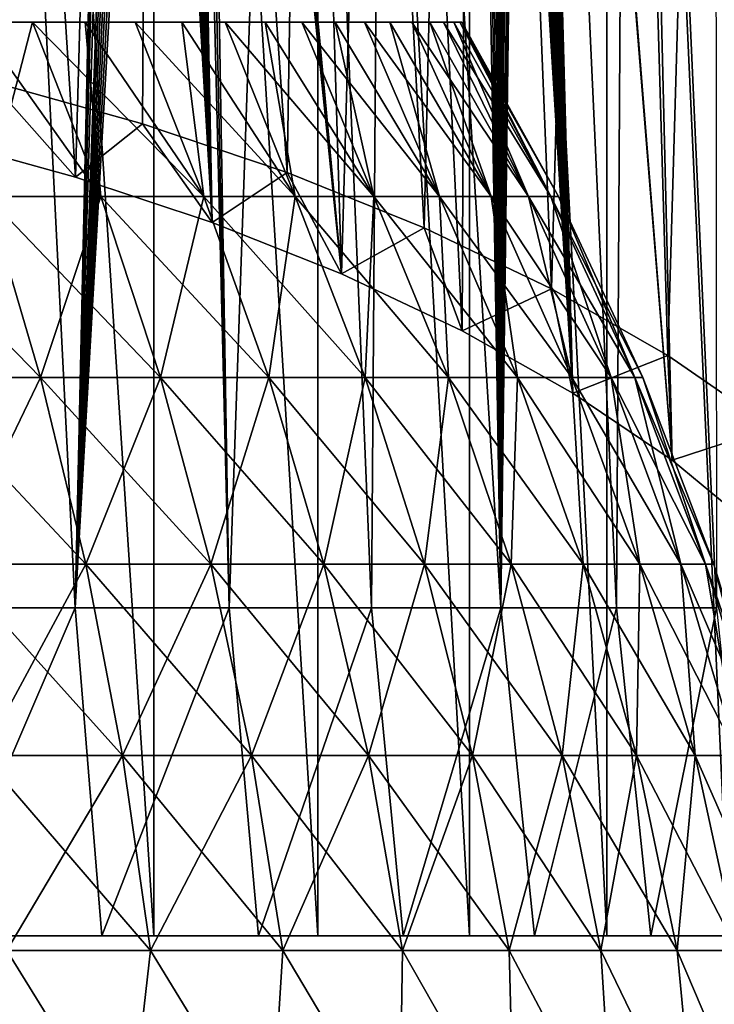
# Model space of a CAD drawing. Units: millimetres. Extents: x -26 to 26, y -6 to 154.
# Drawn here: x 11 to 18, y 124 to 134 of the extents above; entities that cross this region are included whole.
import ezdxf

# ---------------------------------------------------------------- set-up
doc = ezdxf.new("R2010")
doc.units = ezdxf.units.MM
doc.header["$LTSCALE"] = 65.185185
for name, color, linetype in [('12', 7, 'CONTINUOUS'), ('13', 7, 'CONTINUOUS'), ('14', 7, 'CONTINUOUS'), ('37', 7, 'CONTINUOUS'), ('38', 7, 'CONTINUOUS'), ('39', 7, 'CONTINUOUS'), ('41', 7, 'CONTINUOUS'), ('49', 7, 'CONTINUOUS')]:
    doc.layers.add(name, color=color, linetype=linetype)

msp = doc.modelspace()

# ---------------------------------------------------------------- linework, layer by layer
at = {"layer": '12', "color": 7, "linetype": 'CONTINUOUS', "true_color": 0xaaaaaa}
for points in [[(10.584, 132.138, 12.896), (11.797, 132.138, 11.797), (10.472, 134, 11.63), (10.584, 132.138, 12.896)], [(10.472, 134, 11.63), (11.797, 132.138, 11.797), (11.066, 134, 11.066), (10.472, 134, 11.63)], [(11.797, 132.138, 11.797), (12.896, 132.138, 10.584), (11.066, 134, 11.066), (11.797, 132.138, 11.797)], [(11.066, 134, 11.066), (12.896, 132.138, 10.584), (11.63, 134, 10.472), (11.066, 134, 11.066)], [(11.63, 134, 10.472), (12.896, 132.138, 10.584), (12.162, 134, 9.849), (11.63, 134, 10.472)], [(12.896, 132.138, 10.584), (13.872, 132.138, 9.269), (12.162, 134, 9.849), (12.896, 132.138, 10.584)], [(12.162, 134, 9.849), (13.872, 132.138, 9.269), (12.661, 134, 9.199), (12.162, 134, 9.849)], [(12.661, 134, 9.199), (13.872, 132.138, 9.269), (13.125, 134, 8.524), (12.661, 134, 9.199)], [(13.872, 132.138, 9.269), (14.713, 132.138, 7.864), (13.125, 134, 8.524), (13.872, 132.138, 9.269)], [(13.125, 134, 8.524), (14.713, 132.138, 7.864), (13.553, 134, 7.825), (13.125, 134, 8.524)], [(13.553, 134, 7.825), (14.713, 132.138, 7.864), (13.944, 134, 7.105), (13.553, 134, 7.825)], [(14.713, 132.138, 7.864), (15.413, 132.138, 6.384), (13.944, 134, 7.105), (14.713, 132.138, 7.864)], [(13.944, 134, 7.105), (15.413, 132.138, 6.384), (14.297, 134, 6.365), (13.944, 134, 7.105)], [(14.297, 134, 6.365), (15.413, 132.138, 6.384), (14.611, 134, 5.608), (14.297, 134, 6.365)], [(15.413, 132.138, 6.384), (15.965, 132.138, 4.843), (14.611, 134, 5.608), (15.413, 132.138, 6.384)], [(14.611, 134, 5.608), (15.965, 132.138, 4.843), (14.884, 134, 4.836), (14.611, 134, 5.608)], [(14.884, 134, 4.836), (15.965, 132.138, 4.843), (15.117, 134, 4.05), (14.884, 134, 4.836)], [(15.965, 132.138, 4.843), (16.363, 132.138, 3.255), (15.117, 134, 4.05), (15.965, 132.138, 4.843)], [(15.117, 134, 4.05), (16.363, 132.138, 3.255), (15.308, 134, 3.254), (15.117, 134, 4.05)], [(15.308, 134, 3.254), (16.363, 132.138, 3.255), (15.457, 134, 2.448), (15.308, 134, 3.254)], [(16.363, 132.138, 3.255), (16.603, 132.138, 1.635), (15.457, 134, 2.448), (16.363, 132.138, 3.255)], [(15.457, 134, 2.448), (16.603, 132.138, 1.635), (15.564, 134, 1.636), (15.457, 134, 2.448)], [(15.564, 134, 1.636), (16.603, 132.138, 1.635), (15.629, 134, 0.819), (15.564, 134, 1.636)], [(16.603, 132.138, 1.635), (16.683, 132.138), (15.629, 134, 0.819), (16.603, 132.138, 1.635)], [(15.629, 134, 0.819), (16.683, 132.138), (15.65, 134), (15.629, 134, 0.819)], [(9.768, 130.206, 14.62), (11.154, 130.206, 13.592), (9.269, 132.138, 13.872), (9.768, 130.206, 14.62)], [(9.269, 132.138, 13.872), (11.154, 130.206, 13.592), (10.584, 132.138, 12.896), (9.269, 132.138, 13.872)], [(11.154, 130.206, 13.592), (12.433, 130.206, 12.433), (10.584, 132.138, 12.896), (11.154, 130.206, 13.592)], [(10.584, 132.138, 12.896), (12.433, 130.206, 12.433), (11.797, 132.138, 11.797), (10.584, 132.138, 12.896)], [(12.433, 130.206, 12.433), (13.592, 130.206, 11.154), (11.797, 132.138, 11.797), (12.433, 130.206, 12.433)], [(11.797, 132.138, 11.797), (13.592, 130.206, 11.154), (12.896, 132.138, 10.584), (11.797, 132.138, 11.797)], [(13.592, 130.206, 11.154), (14.62, 130.206, 9.768), (12.896, 132.138, 10.584), (13.592, 130.206, 11.154)], [(12.896, 132.138, 10.584), (14.62, 130.206, 9.768), (13.872, 132.138, 9.269), (12.896, 132.138, 10.584)], [(14.62, 130.206, 9.768), (15.507, 130.206, 8.288), (13.872, 132.138, 9.269), (14.62, 130.206, 9.768)], [(13.872, 132.138, 9.269), (15.507, 130.206, 8.288), (14.713, 132.138, 7.864), (13.872, 132.138, 9.269)], [(15.507, 130.206, 8.288), (16.244, 130.206, 6.729), (14.713, 132.138, 7.864), (15.507, 130.206, 8.288)], [(14.713, 132.138, 7.864), (16.244, 130.206, 6.729), (15.413, 132.138, 6.384), (14.713, 132.138, 7.864)], [(16.244, 130.206, 6.729), (16.826, 130.206, 5.104), (15.413, 132.138, 6.384), (16.244, 130.206, 6.729)], [(15.413, 132.138, 6.384), (16.826, 130.206, 5.104), (15.965, 132.138, 4.843), (15.413, 132.138, 6.384)], [(16.826, 130.206, 5.104), (17.245, 130.206, 3.43), (15.965, 132.138, 4.843), (16.826, 130.206, 5.104)], [(15.965, 132.138, 4.843), (17.245, 130.206, 3.43), (16.363, 132.138, 3.255), (15.965, 132.138, 4.843)], [(17.245, 130.206, 3.43), (17.498, 130.206, 1.723), (16.363, 132.138, 3.255), (17.245, 130.206, 3.43)], [(16.363, 132.138, 3.255), (17.498, 130.206, 1.723), (16.603, 132.138, 1.635), (16.363, 132.138, 3.255)], [(17.498, 130.206, 1.723), (17.583, 130.206), (16.603, 132.138, 1.635), (17.498, 130.206, 1.723)], [(16.603, 132.138, 1.635), (17.583, 130.206), (16.683, 132.138), (16.603, 132.138, 1.635)], [(10.191, 128.215, 15.251), (11.637, 128.215, 14.179), (9.768, 130.206, 14.62), (10.191, 128.215, 15.251)], [(9.768, 130.206, 14.62), (11.637, 128.215, 14.179), (11.154, 130.206, 13.592), (9.768, 130.206, 14.62)], [(11.637, 128.215, 14.179), (12.97, 128.215, 12.97), (11.154, 130.206, 13.592), (11.637, 128.215, 14.179)], [(11.154, 130.206, 13.592), (12.97, 128.215, 12.97), (12.433, 130.206, 12.433), (11.154, 130.206, 13.592)], [(12.97, 128.215, 12.97), (14.179, 128.215, 11.637), (12.433, 130.206, 12.433), (12.97, 128.215, 12.97)], [(12.433, 130.206, 12.433), (14.179, 128.215, 11.637), (13.592, 130.206, 11.154), (12.433, 130.206, 12.433)], [(14.179, 128.215, 11.637), (15.251, 128.215, 10.191), (13.592, 130.206, 11.154), (14.179, 128.215, 11.637)], [(13.592, 130.206, 11.154), (15.251, 128.215, 10.191), (14.62, 130.206, 9.768), (13.592, 130.206, 11.154)], [(15.251, 128.215, 10.191), (16.177, 128.215, 8.647), (14.62, 130.206, 9.768), (15.251, 128.215, 10.191)], [(14.62, 130.206, 9.768), (16.177, 128.215, 8.647), (15.507, 130.206, 8.288), (14.62, 130.206, 9.768)], [(16.177, 128.215, 8.647), (16.946, 128.215, 7.019), (15.507, 130.206, 8.288), (16.177, 128.215, 8.647)], [(15.507, 130.206, 8.288), (16.946, 128.215, 7.019), (16.244, 130.206, 6.729), (15.507, 130.206, 8.288)], [(16.946, 128.215, 7.019), (17.553, 128.215, 5.325), (16.244, 130.206, 6.729), (16.946, 128.215, 7.019)], [(16.244, 130.206, 6.729), (17.553, 128.215, 5.325), (16.826, 130.206, 5.104), (16.244, 130.206, 6.729)], [(17.553, 128.215, 5.325), (17.99, 128.215, 3.578), (16.826, 130.206, 5.104), (17.553, 128.215, 5.325)], [(16.826, 130.206, 5.104), (17.99, 128.215, 3.578), (17.245, 130.206, 3.43), (16.826, 130.206, 5.104)], [(17.99, 128.215, 3.578), (18.254, 128.215, 1.798), (17.245, 130.206, 3.43), (17.99, 128.215, 3.578)], [(17.245, 130.206, 3.43), (18.254, 128.215, 1.798), (17.498, 130.206, 1.723), (17.245, 130.206, 3.43)], [(18.254, 128.215, 1.798), (18.343, 128.215), (17.498, 130.206, 1.723), (18.254, 128.215, 1.798)], [(17.498, 130.206, 1.723), (18.343, 128.215), (17.583, 130.206), (17.498, 130.206, 1.723)], [(10.533, 126.175, 15.764), (12.028, 126.175, 14.656), (10.191, 128.215, 15.251), (10.533, 126.175, 15.764)], [(10.191, 128.215, 15.251), (12.028, 126.175, 14.656), (11.637, 128.215, 14.179), (10.191, 128.215, 15.251)], [(12.028, 126.175, 14.656), (13.406, 126.175, 13.406), (11.637, 128.215, 14.179), (12.028, 126.175, 14.656)], [(11.637, 128.215, 14.179), (13.406, 126.175, 13.406), (12.97, 128.215, 12.97), (11.637, 128.215, 14.179)], [(13.406, 126.175, 13.406), (14.656, 126.175, 12.028), (12.97, 128.215, 12.97), (13.406, 126.175, 13.406)], [(12.97, 128.215, 12.97), (14.656, 126.175, 12.028), (14.179, 128.215, 11.637), (12.97, 128.215, 12.97)], [(14.656, 126.175, 12.028), (15.764, 126.175, 10.533), (14.179, 128.215, 11.637), (14.656, 126.175, 12.028)], [(14.179, 128.215, 11.637), (15.764, 126.175, 10.533), (15.251, 128.215, 10.191), (14.179, 128.215, 11.637)], [(15.764, 126.175, 10.533), (16.721, 126.175, 8.937), (15.251, 128.215, 10.191), (15.764, 126.175, 10.533)], [(15.251, 128.215, 10.191), (16.721, 126.175, 8.937), (16.177, 128.215, 8.647), (15.251, 128.215, 10.191)], [(16.721, 126.175, 8.937), (17.516, 126.175, 7.255), (16.177, 128.215, 8.647), (16.721, 126.175, 8.937)], [(16.177, 128.215, 8.647), (17.516, 126.175, 7.255), (16.946, 128.215, 7.019), (16.177, 128.215, 8.647)], [(17.516, 126.175, 7.255), (18.143, 126.175, 5.504), (16.946, 128.215, 7.019), (17.516, 126.175, 7.255)], [(16.946, 128.215, 7.019), (18.143, 126.175, 5.504), (17.553, 128.215, 5.325), (16.946, 128.215, 7.019)], [(18.143, 126.175, 5.504), (18.595, 126.175, 3.699), (17.553, 128.215, 5.325), (18.143, 126.175, 5.504)], [(17.553, 128.215, 5.325), (18.595, 126.175, 3.699), (17.99, 128.215, 3.578), (17.553, 128.215, 5.325)], [(18.595, 126.175, 3.699), (18.868, 126.175, 1.858), (17.99, 128.215, 3.578), (18.595, 126.175, 3.699)], [(17.99, 128.215, 3.578), (18.868, 126.175, 1.858), (18.254, 128.215, 1.798), (17.99, 128.215, 3.578)], [(18.868, 126.175, 1.858), (18.959, 126.175), (18.254, 128.215, 1.798), (18.868, 126.175, 1.858)], [(18.254, 128.215, 1.798), (18.959, 126.175), (18.343, 128.215), (18.254, 128.215, 1.798)], [(10.795, 124.096, 16.155), (12.326, 124.096, 15.019), (10.533, 126.175, 15.764), (10.795, 124.096, 16.155)], [(10.533, 126.175, 15.764), (12.326, 124.096, 15.019), (12.028, 126.175, 14.656), (10.533, 126.175, 15.764)], [(12.326, 124.096, 15.019), (13.739, 124.096, 13.739), (12.028, 126.175, 14.656), (12.326, 124.096, 15.019)], [(12.028, 126.175, 14.656), (13.739, 124.096, 13.739), (13.406, 126.175, 13.406), (12.028, 126.175, 14.656)], [(13.739, 124.096, 13.739), (15.019, 124.096, 12.326), (13.406, 126.175, 13.406), (13.739, 124.096, 13.739)], [(13.406, 126.175, 13.406), (15.019, 124.096, 12.326), (14.656, 126.175, 12.028), (13.406, 126.175, 13.406)], [(15.019, 124.096, 12.326), (16.155, 124.096, 10.795), (14.656, 126.175, 12.028), (15.019, 124.096, 12.326)], [(14.656, 126.175, 12.028), (16.155, 124.096, 10.795), (15.764, 126.175, 10.533), (14.656, 126.175, 12.028)], [(16.155, 124.096, 10.795), (17.136, 124.096, 9.159), (15.764, 126.175, 10.533), (16.155, 124.096, 10.795)], [(15.764, 126.175, 10.533), (17.136, 124.096, 9.159), (16.721, 126.175, 8.937), (15.764, 126.175, 10.533)], [(17.136, 124.096, 9.159), (17.951, 124.096, 7.435), (16.721, 126.175, 8.937), (17.136, 124.096, 9.159)], [(16.721, 126.175, 8.937), (17.951, 124.096, 7.435), (17.516, 126.175, 7.255), (16.721, 126.175, 8.937)], [(17.951, 124.096, 7.435), (18.593, 124.096, 5.64), (17.516, 126.175, 7.255), (17.951, 124.096, 7.435)], [(17.516, 126.175, 7.255), (18.593, 124.096, 5.64), (18.143, 126.175, 5.504), (17.516, 126.175, 7.255)], [(18.593, 124.096, 5.64), (19.056, 124.096, 3.791), (18.143, 126.175, 5.504), (18.593, 124.096, 5.64)], [(18.143, 126.175, 5.504), (19.056, 124.096, 3.791), (18.595, 126.175, 3.699), (18.143, 126.175, 5.504)], [(10.447, 122, 16.761), (12.089, 122, 15.618), (10.795, 124.096, 16.155), (10.447, 122, 16.761)], [(10.795, 124.096, 16.155), (12.089, 122, 15.618), (12.326, 124.096, 15.019), (10.795, 124.096, 16.155)], [(12.089, 122, 15.618), (13.607, 122, 14.315), (12.326, 124.096, 15.019), (12.089, 122, 15.618)], [(12.326, 124.096, 15.019), (13.607, 122, 14.315), (13.739, 124.096, 13.739), (12.326, 124.096, 15.019)], [(13.607, 122, 14.315), (14.986, 122, 12.865), (13.739, 124.096, 13.739), (13.607, 122, 14.315)], [(13.739, 124.096, 13.739), (14.986, 122, 12.865), (15.019, 124.096, 12.326), (13.739, 124.096, 13.739)], [(14.986, 122, 12.865), (16.21, 122, 11.283), (15.019, 124.096, 12.326), (14.986, 122, 12.865)], [(15.019, 124.096, 12.326), (16.21, 122, 11.283), (16.155, 124.096, 10.795), (15.019, 124.096, 12.326)], [(16.21, 122, 11.283), (17.268, 122, 9.585), (16.155, 124.096, 10.795), (16.21, 122, 11.283)], [(16.155, 124.096, 10.795), (17.268, 122, 9.585), (17.136, 124.096, 9.159), (16.155, 124.096, 10.795)], [(17.268, 122, 9.585), (18.15, 122, 7.789), (17.136, 124.096, 9.159), (17.268, 122, 9.585)], [(17.136, 124.096, 9.159), (18.15, 122, 7.789), (17.951, 124.096, 7.435), (17.136, 124.096, 9.159)], [(18.15, 122, 7.789), (18.844, 122, 5.912), (17.951, 124.096, 7.435), (18.15, 122, 7.789)], [(17.951, 124.096, 7.435), (18.844, 122, 5.912), (18.593, 124.096, 5.64), (17.951, 124.096, 7.435)]]:
    msp.add_3dface(points, dxfattribs=at)
at = {"layer": '13', "color": 7, "linetype": 'CONTINUOUS', "true_color": 0xaaaaaa}
for points in [[(10.472, 134, 11.63), (11.066, 134, 11.066), (10.472, 134, -11.63), (10.472, 134, 11.63)], [(10.472, 134, -11.63), (11.066, 134, 11.066), (11.066, 134, -11.066), (10.472, 134, -11.63)], [(11.066, 134, 11.066), (11.63, 134, 10.472), (11.066, 134, -11.066), (11.066, 134, 11.066)], [(11.066, 134, -11.066), (11.63, 134, 10.472), (11.63, 134, -10.472), (11.066, 134, -11.066)], [(11.63, 134, 10.472), (12.162, 134, 9.849), (11.63, 134, -10.472), (11.63, 134, 10.472)], [(11.63, 134, -10.472), (12.162, 134, 9.849), (12.162, 134, -9.849), (11.63, 134, -10.472)], [(12.162, 134, 9.849), (12.661, 134, 9.199), (12.162, 134, -9.849), (12.162, 134, 9.849)], [(12.162, 134, -9.849), (12.661, 134, 9.199), (12.661, 134, -9.199), (12.162, 134, -9.849)], [(12.661, 134, 9.199), (13.125, 134, 8.524), (12.661, 134, -9.199), (12.661, 134, 9.199)], [(12.661, 134, -9.199), (13.125, 134, 8.524), (13.125, 134, -8.524), (12.661, 134, -9.199)], [(13.125, 134, 8.524), (13.553, 134, 7.825), (13.125, 134, -8.524), (13.125, 134, 8.524)], [(13.125, 134, -8.524), (13.553, 134, 7.825), (13.553, 134, -7.825), (13.125, 134, -8.524)], [(13.553, 134, 7.825), (13.944, 134, 7.105), (13.553, 134, -7.825), (13.553, 134, 7.825)], [(13.553, 134, -7.825), (13.944, 134, 7.105), (13.944, 134, -7.105), (13.553, 134, -7.825)], [(13.944, 134, 7.105), (14.297, 134, 6.365), (13.944, 134, -7.105), (13.944, 134, 7.105)], [(13.944, 134, -7.105), (14.297, 134, 6.365), (14.297, 134, -6.365), (13.944, 134, -7.105)], [(14.297, 134, 6.365), (14.611, 134, 5.608), (14.297, 134, -6.365), (14.297, 134, 6.365)], [(14.297, 134, -6.365), (14.611, 134, 5.608), (14.611, 134, -5.608), (14.297, 134, -6.365)], [(14.611, 134, 5.608), (14.884, 134, 4.836), (14.611, 134, -5.608), (14.611, 134, 5.608)], [(14.611, 134, -5.608), (14.884, 134, 4.836), (14.884, 134, -4.836), (14.611, 134, -5.608)], [(14.884, 134, 4.836), (15.117, 134, 4.05), (14.884, 134, -4.836), (14.884, 134, 4.836)], [(14.884, 134, -4.836), (15.117, 134, 4.05), (15.117, 134, -4.05), (14.884, 134, -4.836)], [(15.117, 134, 4.05), (15.308, 134, 3.254), (15.117, 134, -4.05), (15.117, 134, 4.05)], [(15.117, 134, -4.05), (15.308, 134, 3.254), (15.308, 134, -3.254), (15.117, 134, -4.05)], [(15.308, 134, 3.254), (15.457, 134, 2.448), (15.308, 134, -3.254), (15.308, 134, 3.254)], [(15.308, 134, -3.254), (15.457, 134, 2.448), (15.457, 134, -2.448), (15.308, 134, -3.254)], [(15.457, 134, 2.448), (15.564, 134, 1.636), (15.457, 134, -2.448), (15.457, 134, 2.448)], [(15.457, 134, -2.448), (15.564, 134, 1.636), (15.564, 134, -1.636), (15.457, 134, -2.448)], [(15.564, 134, 1.636), (15.629, 134, 0.819), (15.564, 134, -1.636), (15.564, 134, 1.636)], [(15.564, 134, -1.636), (15.629, 134, 0.819), (15.629, 134, -0.819), (15.564, 134, -1.636)], [(15.629, 134, 0.819), (15.65, 134), (15.629, 134, -0.819), (15.629, 134, 0.819)]]:
    msp.add_3dface(points, dxfattribs=at)
at = {"layer": '14', "color": 7, "linetype": 'CONTINUOUS', "true_color": 0xaaaaaa}
for points in [[(10.472, 134, -11.63), (11.066, 134, -11.066), (10.584, 132.138, -12.896), (10.472, 134, -11.63)], [(11.066, 134, -11.066), (11.797, 132.138, -11.797), (10.584, 132.138, -12.896), (11.066, 134, -11.066)], [(11.066, 134, -11.066), (11.63, 134, -10.472), (11.797, 132.138, -11.797), (11.066, 134, -11.066)], [(11.63, 134, -10.472), (12.162, 134, -9.849), (12.896, 132.138, -10.584), (11.63, 134, -10.472)], [(11.63, 134, -10.472), (12.896, 132.138, -10.584), (11.797, 132.138, -11.797), (11.63, 134, -10.472)], [(12.162, 134, -9.849), (12.661, 134, -9.199), (12.896, 132.138, -10.584), (12.162, 134, -9.849)], [(12.661, 134, -9.199), (13.125, 134, -8.524), (13.872, 132.138, -9.269), (12.661, 134, -9.199)], [(12.661, 134, -9.199), (13.872, 132.138, -9.269), (12.896, 132.138, -10.584), (12.661, 134, -9.199)], [(13.125, 134, -8.524), (13.553, 134, -7.825), (13.872, 132.138, -9.269), (13.125, 134, -8.524)], [(13.553, 134, -7.825), (13.944, 134, -7.105), (14.713, 132.138, -7.864), (13.553, 134, -7.825)], [(13.553, 134, -7.825), (14.713, 132.138, -7.864), (13.872, 132.138, -9.269), (13.553, 134, -7.825)], [(13.944, 134, -7.105), (14.297, 134, -6.365), (14.713, 132.138, -7.864), (13.944, 134, -7.105)], [(14.297, 134, -6.365), (14.611, 134, -5.608), (15.413, 132.138, -6.384), (14.297, 134, -6.365)], [(14.297, 134, -6.365), (15.413, 132.138, -6.384), (14.713, 132.138, -7.864), (14.297, 134, -6.365)], [(14.611, 134, -5.608), (14.884, 134, -4.836), (15.413, 132.138, -6.384), (14.611, 134, -5.608)], [(14.884, 134, -4.836), (15.117, 134, -4.05), (15.965, 132.138, -4.843), (14.884, 134, -4.836)], [(14.884, 134, -4.836), (15.965, 132.138, -4.843), (15.413, 132.138, -6.384), (14.884, 134, -4.836)], [(15.117, 134, -4.05), (15.308, 134, -3.254), (15.965, 132.138, -4.843), (15.117, 134, -4.05)], [(15.308, 134, -3.254), (15.457, 134, -2.448), (16.363, 132.138, -3.255), (15.308, 134, -3.254)], [(15.308, 134, -3.254), (16.363, 132.138, -3.255), (15.965, 132.138, -4.843), (15.308, 134, -3.254)], [(15.457, 134, -2.448), (15.564, 134, -1.636), (16.363, 132.138, -3.255), (15.457, 134, -2.448)], [(15.564, 134, -1.636), (15.629, 134, -0.819), (16.603, 132.138, -1.635), (15.564, 134, -1.636)], [(15.564, 134, -1.636), (16.603, 132.138, -1.635), (16.363, 132.138, -3.255), (15.564, 134, -1.636)], [(15.629, 134, -0.819), (15.65, 134), (16.603, 132.138, -1.635), (15.629, 134, -0.819)], [(15.65, 134), (16.683, 132.138), (16.603, 132.138, -1.635), (15.65, 134)], [(11.154, 130.206, -13.592), (9.768, 130.206, -14.62), (10.584, 132.138, -12.896), (11.154, 130.206, -13.592)], [(11.797, 132.138, -11.797), (11.154, 130.206, -13.592), (10.584, 132.138, -12.896), (11.797, 132.138, -11.797)], [(12.433, 130.206, -12.433), (11.154, 130.206, -13.592), (11.797, 132.138, -11.797), (12.433, 130.206, -12.433)], [(12.896, 132.138, -10.584), (12.433, 130.206, -12.433), (11.797, 132.138, -11.797), (12.896, 132.138, -10.584)], [(13.592, 130.206, -11.154), (12.433, 130.206, -12.433), (12.896, 132.138, -10.584), (13.592, 130.206, -11.154)], [(13.872, 132.138, -9.269), (13.592, 130.206, -11.154), (12.896, 132.138, -10.584), (13.872, 132.138, -9.269)], [(14.62, 130.206, -9.768), (13.592, 130.206, -11.154), (13.872, 132.138, -9.269), (14.62, 130.206, -9.768)], [(14.713, 132.138, -7.864), (14.62, 130.206, -9.768), (13.872, 132.138, -9.269), (14.713, 132.138, -7.864)], [(15.507, 130.206, -8.288), (14.62, 130.206, -9.768), (14.713, 132.138, -7.864), (15.507, 130.206, -8.288)], [(15.413, 132.138, -6.384), (15.507, 130.206, -8.288), (14.713, 132.138, -7.864), (15.413, 132.138, -6.384)], [(16.244, 130.206, -6.729), (15.507, 130.206, -8.288), (15.413, 132.138, -6.384), (16.244, 130.206, -6.729)], [(15.965, 132.138, -4.843), (16.244, 130.206, -6.729), (15.413, 132.138, -6.384), (15.965, 132.138, -4.843)], [(16.826, 130.206, -5.104), (16.244, 130.206, -6.729), (15.965, 132.138, -4.843), (16.826, 130.206, -5.104)], [(16.363, 132.138, -3.255), (16.826, 130.206, -5.104), (15.965, 132.138, -4.843), (16.363, 132.138, -3.255)], [(17.245, 130.206, -3.43), (16.826, 130.206, -5.104), (16.363, 132.138, -3.255), (17.245, 130.206, -3.43)], [(16.603, 132.138, -1.635), (17.245, 130.206, -3.43), (16.363, 132.138, -3.255), (16.603, 132.138, -1.635)], [(16.683, 132.138), (17.498, 130.206, -1.723), (16.603, 132.138, -1.635), (16.683, 132.138)], [(17.498, 130.206, -1.723), (17.245, 130.206, -3.43), (16.603, 132.138, -1.635), (17.498, 130.206, -1.723)], [(16.683, 132.138), (17.583, 130.206), (17.498, 130.206, -1.723), (16.683, 132.138)], [(11.154, 130.206, -13.592), (10.191, 128.215, -15.251), (9.768, 130.206, -14.62), (11.154, 130.206, -13.592)], [(11.637, 128.215, -14.179), (10.191, 128.215, -15.251), (11.154, 130.206, -13.592), (11.637, 128.215, -14.179)], [(12.433, 130.206, -12.433), (11.637, 128.215, -14.179), (11.154, 130.206, -13.592), (12.433, 130.206, -12.433)], [(12.97, 128.215, -12.97), (11.637, 128.215, -14.179), (12.433, 130.206, -12.433), (12.97, 128.215, -12.97)], [(13.592, 130.206, -11.154), (12.97, 128.215, -12.97), (12.433, 130.206, -12.433), (13.592, 130.206, -11.154)], [(14.179, 128.215, -11.637), (12.97, 128.215, -12.97), (13.592, 130.206, -11.154), (14.179, 128.215, -11.637)], [(14.62, 130.206, -9.768), (14.179, 128.215, -11.637), (13.592, 130.206, -11.154), (14.62, 130.206, -9.768)], [(15.251, 128.215, -10.191), (14.179, 128.215, -11.637), (14.62, 130.206, -9.768), (15.251, 128.215, -10.191)], [(15.507, 130.206, -8.288), (15.251, 128.215, -10.191), (14.62, 130.206, -9.768), (15.507, 130.206, -8.288)], [(16.177, 128.215, -8.647), (15.251, 128.215, -10.191), (15.507, 130.206, -8.288), (16.177, 128.215, -8.647)], [(16.244, 130.206, -6.729), (16.177, 128.215, -8.647), (15.507, 130.206, -8.288), (16.244, 130.206, -6.729)], [(16.946, 128.215, -7.019), (16.177, 128.215, -8.647), (16.244, 130.206, -6.729), (16.946, 128.215, -7.019)], [(16.826, 130.206, -5.104), (16.946, 128.215, -7.019), (16.244, 130.206, -6.729), (16.826, 130.206, -5.104)], [(17.553, 128.215, -5.325), (16.946, 128.215, -7.019), (16.826, 130.206, -5.104), (17.553, 128.215, -5.325)], [(17.245, 130.206, -3.43), (17.553, 128.215, -5.325), (16.826, 130.206, -5.104), (17.245, 130.206, -3.43)], [(17.99, 128.215, -3.578), (17.553, 128.215, -5.325), (17.245, 130.206, -3.43), (17.99, 128.215, -3.578)], [(17.498, 130.206, -1.723), (17.99, 128.215, -3.578), (17.245, 130.206, -3.43), (17.498, 130.206, -1.723)], [(17.583, 130.206), (18.254, 128.215, -1.798), (17.498, 130.206, -1.723), (17.583, 130.206)], [(18.254, 128.215, -1.798), (17.99, 128.215, -3.578), (17.498, 130.206, -1.723), (18.254, 128.215, -1.798)], [(17.583, 130.206), (18.343, 128.215), (18.254, 128.215, -1.798), (17.583, 130.206)], [(11.637, 128.215, -14.179), (10.533, 126.175, -15.764), (10.191, 128.215, -15.251), (11.637, 128.215, -14.179)], [(12.028, 126.175, -14.656), (10.533, 126.175, -15.764), (11.637, 128.215, -14.179), (12.028, 126.175, -14.656)], [(12.97, 128.215, -12.97), (12.028, 126.175, -14.656), (11.637, 128.215, -14.179), (12.97, 128.215, -12.97)], [(13.406, 126.175, -13.406), (12.028, 126.175, -14.656), (12.97, 128.215, -12.97), (13.406, 126.175, -13.406)], [(14.179, 128.215, -11.637), (13.406, 126.175, -13.406), (12.97, 128.215, -12.97), (14.179, 128.215, -11.637)], [(14.656, 126.175, -12.028), (13.406, 126.175, -13.406), (14.179, 128.215, -11.637), (14.656, 126.175, -12.028)], [(15.251, 128.215, -10.191), (14.656, 126.175, -12.028), (14.179, 128.215, -11.637), (15.251, 128.215, -10.191)], [(15.764, 126.175, -10.533), (14.656, 126.175, -12.028), (15.251, 128.215, -10.191), (15.764, 126.175, -10.533)], [(16.177, 128.215, -8.647), (15.764, 126.175, -10.533), (15.251, 128.215, -10.191), (16.177, 128.215, -8.647)], [(16.721, 126.175, -8.937), (15.764, 126.175, -10.533), (16.177, 128.215, -8.647), (16.721, 126.175, -8.937)], [(16.946, 128.215, -7.019), (16.721, 126.175, -8.937), (16.177, 128.215, -8.647), (16.946, 128.215, -7.019)], [(17.516, 126.175, -7.255), (16.721, 126.175, -8.937), (16.946, 128.215, -7.019), (17.516, 126.175, -7.255)], [(17.553, 128.215, -5.325), (17.516, 126.175, -7.255), (16.946, 128.215, -7.019), (17.553, 128.215, -5.325)], [(18.143, 126.175, -5.504), (17.516, 126.175, -7.255), (17.553, 128.215, -5.325), (18.143, 126.175, -5.504)], [(17.99, 128.215, -3.578), (18.143, 126.175, -5.504), (17.553, 128.215, -5.325), (17.99, 128.215, -3.578)], [(18.595, 126.175, -3.699), (18.143, 126.175, -5.504), (17.99, 128.215, -3.578), (18.595, 126.175, -3.699)], [(18.254, 128.215, -1.798), (18.595, 126.175, -3.699), (17.99, 128.215, -3.578), (18.254, 128.215, -1.798)], [(18.343, 128.215), (18.868, 126.175, -1.858), (18.254, 128.215, -1.798), (18.343, 128.215)], [(18.868, 126.175, -1.858), (18.595, 126.175, -3.699), (18.254, 128.215, -1.798), (18.868, 126.175, -1.858)], [(18.343, 128.215), (18.959, 126.175), (18.868, 126.175, -1.858), (18.343, 128.215)], [(12.028, 126.175, -14.656), (10.795, 124.096, -16.155), (10.533, 126.175, -15.764), (12.028, 126.175, -14.656)], [(12.326, 124.096, -15.019), (10.795, 124.096, -16.155), (12.028, 126.175, -14.656), (12.326, 124.096, -15.019)], [(13.406, 126.175, -13.406), (12.326, 124.096, -15.019), (12.028, 126.175, -14.656), (13.406, 126.175, -13.406)], [(13.739, 124.096, -13.739), (12.326, 124.096, -15.019), (13.406, 126.175, -13.406), (13.739, 124.096, -13.739)], [(14.656, 126.175, -12.028), (13.739, 124.096, -13.739), (13.406, 126.175, -13.406), (14.656, 126.175, -12.028)], [(15.019, 124.096, -12.326), (13.739, 124.096, -13.739), (14.656, 126.175, -12.028), (15.019, 124.096, -12.326)], [(15.764, 126.175, -10.533), (15.019, 124.096, -12.326), (14.656, 126.175, -12.028), (15.764, 126.175, -10.533)], [(16.155, 124.096, -10.795), (15.019, 124.096, -12.326), (15.764, 126.175, -10.533), (16.155, 124.096, -10.795)], [(16.721, 126.175, -8.937), (16.155, 124.096, -10.795), (15.764, 126.175, -10.533), (16.721, 126.175, -8.937)], [(17.136, 124.096, -9.159), (16.155, 124.096, -10.795), (16.721, 126.175, -8.937), (17.136, 124.096, -9.159)], [(17.516, 126.175, -7.255), (17.136, 124.096, -9.159), (16.721, 126.175, -8.937), (17.516, 126.175, -7.255)], [(17.951, 124.096, -7.435), (17.136, 124.096, -9.159), (17.516, 126.175, -7.255), (17.951, 124.096, -7.435)], [(18.143, 126.175, -5.504), (17.951, 124.096, -7.435), (17.516, 126.175, -7.255), (18.143, 126.175, -5.504)], [(18.593, 124.096, -5.64), (17.951, 124.096, -7.435), (18.143, 126.175, -5.504), (18.593, 124.096, -5.64)], [(18.595, 126.175, -3.699), (18.593, 124.096, -5.64), (18.143, 126.175, -5.504), (18.595, 126.175, -3.699)], [(12.089, 122, -15.618), (10.447, 122, -16.761), (10.795, 124.096, -16.155), (12.089, 122, -15.618)], [(12.326, 124.096, -15.019), (12.089, 122, -15.618), (10.795, 124.096, -16.155), (12.326, 124.096, -15.019)], [(13.607, 122, -14.315), (12.089, 122, -15.618), (12.326, 124.096, -15.019), (13.607, 122, -14.315)], [(13.739, 124.096, -13.739), (13.607, 122, -14.315), (12.326, 124.096, -15.019), (13.739, 124.096, -13.739)], [(14.986, 122, -12.865), (13.607, 122, -14.315), (13.739, 124.096, -13.739), (14.986, 122, -12.865)], [(15.019, 124.096, -12.326), (14.986, 122, -12.865), (13.739, 124.096, -13.739), (15.019, 124.096, -12.326)], [(16.21, 122, -11.283), (14.986, 122, -12.865), (15.019, 124.096, -12.326), (16.21, 122, -11.283)], [(16.155, 124.096, -10.795), (16.21, 122, -11.283), (15.019, 124.096, -12.326), (16.155, 124.096, -10.795)], [(17.268, 122, -9.585), (16.21, 122, -11.283), (16.155, 124.096, -10.795), (17.268, 122, -9.585)], [(17.136, 124.096, -9.159), (17.268, 122, -9.585), (16.155, 124.096, -10.795), (17.136, 124.096, -9.159)], [(18.15, 122, -7.789), (17.268, 122, -9.585), (17.136, 124.096, -9.159), (18.15, 122, -7.789)], [(17.951, 124.096, -7.435), (18.15, 122, -7.789), (17.136, 124.096, -9.159), (17.951, 124.096, -7.435)], [(18.844, 122, -5.912), (18.15, 122, -7.789), (17.951, 124.096, -7.435), (18.844, 122, -5.912)], [(18.593, 124.096, -5.64), (18.844, 122, -5.912), (17.951, 124.096, -7.435), (18.593, 124.096, -5.64)]]:
    msp.add_3dface(points, dxfattribs=at)
at = {"layer": '37', "color": 7, "linetype": 'CONTINUOUS', "true_color": 0xaaaaaa}
for points in [[(11.524, 127.75, 17.531), (10.017, 124.25, 18.716), (9.773, 127.75, 18.562), (11.524, 127.75, 17.531)], [(11.806, 124.25, 17.644), (10.017, 124.25, 18.716), (11.524, 127.75, 17.531), (11.806, 124.25, 17.644)], [(13.167, 127.75, 16.334), (11.806, 124.25, 17.644), (11.524, 127.75, 17.531), (13.167, 127.75, 16.334)], [(13.481, 124.25, 16.401), (11.806, 124.25, 17.644), (13.167, 127.75, 16.334), (13.481, 124.25, 16.401)], [(14.687, 127.75, 14.985), (13.481, 124.25, 16.401), (13.167, 127.75, 16.334), (14.687, 127.75, 14.985)], [(15.026, 124.25, 15.001), (13.481, 124.25, 16.401), (14.687, 127.75, 14.985), (15.026, 124.25, 15.001)], [(16.069, 127.75, 13.495), (15.026, 124.25, 15.001), (14.687, 127.75, 14.985), (16.069, 127.75, 13.495)], [(16.426, 124.25, 13.456), (15.026, 124.25, 15.001), (16.069, 127.75, 13.495), (16.426, 124.25, 13.456)], [(17.301, 127.75, 11.878), (16.426, 124.25, 13.456), (16.069, 127.75, 13.495), (17.301, 127.75, 11.878)], [(17.669, 124.25, 11.781), (16.426, 124.25, 13.456), (17.301, 127.75, 11.878), (17.669, 124.25, 11.781)], [(18.37, 127.75, 10.15), (17.669, 124.25, 11.781), (17.301, 127.75, 11.878), (18.37, 127.75, 10.15)], [(18.741, 124.25, 9.992), (17.669, 124.25, 11.781), (18.37, 127.75, 10.15), (18.741, 124.25, 9.992)]]:
    msp.add_3dface(points, dxfattribs=at)
at = {"layer": '38', "color": 7, "linetype": 'CONTINUOUS', "true_color": 0xaaaaaa}
for points in [[(10.017, 124.25, 18.716), (11.806, 124.25, 17.644), (10.489, 124.25, 19.598), (10.017, 124.25, 18.716)], [(10.489, 124.25, 19.598), (11.806, 124.25, 17.644), (12.361, 124.25, 18.475), (10.489, 124.25, 19.598)], [(11.806, 124.25, 17.644), (13.481, 124.25, 16.401), (12.361, 124.25, 18.475), (11.806, 124.25, 17.644)], [(12.361, 124.25, 18.475), (13.481, 124.25, 16.401), (14.115, 124.25, 17.175), (12.361, 124.25, 18.475)], [(13.481, 124.25, 16.401), (15.026, 124.25, 15.001), (14.115, 124.25, 17.175), (13.481, 124.25, 16.401)], [(14.115, 124.25, 17.175), (15.026, 124.25, 15.001), (15.733, 124.25, 15.708), (14.115, 124.25, 17.175)], [(15.026, 124.25, 15.001), (16.426, 124.25, 13.456), (15.733, 124.25, 15.708), (15.026, 124.25, 15.001)], [(15.733, 124.25, 15.708), (16.426, 124.25, 13.456), (17.2, 124.25, 14.09), (15.733, 124.25, 15.708)], [(16.426, 124.25, 13.456), (17.669, 124.25, 11.781), (17.2, 124.25, 14.09), (16.426, 124.25, 13.456)], [(17.2, 124.25, 14.09), (17.669, 124.25, 11.781), (18.5, 124.25, 12.336), (17.2, 124.25, 14.09)], [(17.669, 124.25, 11.781), (18.741, 124.25, 9.992), (18.5, 124.25, 12.336), (17.669, 124.25, 11.781)]]:
    msp.add_3dface(points, dxfattribs=at)
at = {"layer": '39', "color": 7, "linetype": 'CONTINUOUS', "true_color": 0xaaaaaa}
for points in [[(10.489, 124.25, 19.598), (12.361, 124.25, 18.475), (10.489, 152.759, 19.598), (10.489, 124.25, 19.598)], [(10.489, 152.759, 19.598), (12.361, 124.25, 18.475), (12.361, 152.759, 18.475), (10.489, 152.759, 19.598)], [(12.361, 152.759, -18.525), (10.62, 133.367, -19.577), (10.489, 152.759, -19.648), (12.361, 152.759, -18.525)], [(12.241, 132.914, -18.605), (10.62, 133.367, -19.577), (12.361, 152.759, -18.525), (12.241, 132.914, -18.605)], [(13.788, 132.393, -17.488), (12.241, 132.914, -18.605), (12.361, 152.759, -18.525), (13.788, 132.393, -17.488)], [(12.361, 124.25, 18.475), (14.115, 124.25, 17.175), (12.361, 152.759, 18.475), (12.361, 124.25, 18.475)], [(12.361, 152.759, 18.475), (14.115, 124.25, 17.175), (14.115, 152.759, 17.174), (12.361, 152.759, 18.475)], [(14.115, 152.759, -17.224), (13.788, 132.393, -17.488), (12.361, 152.759, -18.525), (14.115, 152.759, -17.224)], [(15.248, 131.806, -16.229), (13.788, 132.393, -17.488), (14.115, 152.759, -17.224), (15.248, 131.806, -16.229)], [(14.115, 124.25, 17.175), (15.733, 124.25, 15.708), (14.115, 152.759, 17.174), (14.115, 124.25, 17.175)], [(14.115, 152.759, 17.174), (15.733, 124.25, 15.708), (15.733, 152.759, 15.708), (14.115, 152.759, 17.174)], [(15.733, 152.759, -15.758), (15.248, 131.806, -16.229), (14.115, 152.759, -17.224), (15.733, 152.759, -15.758)], [(16.607, 131.155, -14.832), (15.248, 131.806, -16.229), (15.733, 152.759, -15.758), (16.607, 131.155, -14.832)], [(15.733, 124.25, 15.708), (17.2, 124.25, 14.09), (15.733, 152.759, 15.708), (15.733, 124.25, 15.708)], [(15.733, 152.759, 15.708), (17.2, 124.25, 14.09), (17.199, 152.759, 14.09), (15.733, 152.759, 15.708)], [(17.199, 152.759, -14.14), (16.607, 131.155, -14.832), (15.733, 152.759, -15.758), (17.199, 152.759, -14.14)], [(17.851, 130.443, -13.306), (16.607, 131.155, -14.832), (17.199, 152.759, -14.14), (17.851, 130.443, -13.306)], [(17.2, 124.25, 14.09), (18.5, 124.25, 12.336), (17.199, 152.759, 14.09), (17.2, 124.25, 14.09)], [(17.199, 152.759, 14.09), (18.5, 124.25, 12.336), (18.5, 152.759, 12.336), (17.199, 152.759, 14.09)], [(18.5, 152.759, -12.386), (17.851, 130.443, -13.306), (17.199, 152.759, -14.14), (18.5, 152.759, -12.386)], [(18.966, 129.675, -11.659), (17.851, 130.443, -13.306), (18.5, 152.759, -12.386), (18.966, 129.675, -11.659)]]:
    msp.add_3dface(points, dxfattribs=at)
at = {"layer": '41', "color": 7, "linetype": 'CONTINUOUS', "true_color": 0xaaaaaa}
for points in [[(11.524, 127.75, 17.531), (9.773, 127.75, 18.562), (10.465, 148.767, 17.33), (11.524, 127.75, 17.531)], [(9.996, 132.769, -18.294), (11.525, 132.346, -17.388), (10.465, 148.767, -17.38), (9.996, 132.769, -18.294)], [(11.989, 148.767, 16.314), (11.524, 127.75, 17.531), (10.465, 148.767, 17.33), (11.989, 148.767, 16.314)], [(10.465, 148.767, -17.38), (11.525, 132.346, -17.388), (11.989, 148.767, -16.364), (10.465, 148.767, -17.38)], [(12.009, 148.577, 16.308), (11.524, 127.75, 17.531), (11.989, 148.767, 16.314), (12.009, 148.577, 16.308)], [(11.525, 132.346, -17.388), (12.985, 131.861, -16.346), (11.989, 148.767, -16.364), (11.525, 132.346, -17.388)], [(11.989, 148.767, -16.364), (12.985, 131.861, -16.346), (12.009, 148.578, -16.358), (11.989, 148.767, -16.364)], [(17.301, 127.75, 11.878), (16.069, 127.75, 13.495), (16.339, 148.767, 11.964), (17.301, 127.75, 11.878)], [(16.339, 148.767, 11.964), (16.069, 127.75, 13.495), (16.333, 148.578, 11.984), (16.339, 148.767, 11.964)], [(16.333, 148.577, -12.034), (17.897, 129.324, -10.905), (16.339, 148.767, -12.014), (16.333, 148.577, -12.034)], [(17.301, 127.75, 11.878), (16.339, 148.767, 11.964), (17.428, 148.767, 10.319), (17.301, 127.75, 11.878)], [(16.339, 148.767, -12.014), (17.897, 129.324, -10.905), (17.428, 148.767, -10.369), (16.339, 148.767, -12.014)], [(18.37, 127.75, 10.15), (17.301, 127.75, 11.878), (17.428, 148.767, 10.319), (18.37, 127.75, 10.15)], [(18.351, 148.767, 8.575), (18.37, 127.75, 10.15), (17.428, 148.767, 10.319), (18.351, 148.767, 8.575)], [(17.897, 129.324, -10.905), (18.827, 128.558, -9.264), (17.428, 148.767, -10.369), (17.897, 129.324, -10.905)], [(17.428, 148.767, -10.369), (18.827, 128.558, -9.264), (18.351, 148.767, -8.625), (17.428, 148.767, -10.369)], [(12.06, 148.392, 16.279), (11.524, 127.75, 17.531), (12.009, 148.577, 16.308), (12.06, 148.392, 16.279)], [(12.009, 148.578, -16.358), (12.985, 131.861, -16.346), (12.06, 148.392, -16.329), (12.009, 148.578, -16.358)], [(16.333, 148.578, 11.984), (16.069, 127.75, 13.495), (16.304, 148.392, 12.035), (16.333, 148.578, 11.984)], [(16.304, 148.392, -12.085), (16.835, 130.041, -12.444), (16.333, 148.577, -12.034), (16.304, 148.392, -12.085)], [(16.835, 130.041, -12.444), (17.897, 129.324, -10.905), (16.333, 148.577, -12.034), (16.835, 130.041, -12.444)], [(12.139, 148.22, 16.227), (11.524, 127.75, 17.531), (12.06, 148.392, 16.279), (12.139, 148.22, 16.227)], [(12.06, 148.392, -16.329), (12.985, 131.861, -16.346), (12.139, 148.22, -16.277), (12.06, 148.392, -16.329)], [(16.304, 148.392, 12.035), (16.069, 127.75, 13.495), (16.252, 148.22, 12.114), (16.304, 148.392, 12.035)], [(16.252, 148.22, -12.164), (16.835, 130.041, -12.444), (16.304, 148.392, -12.085), (16.252, 148.22, -12.164)], [(12.244, 148.067, 16.155), (11.524, 127.75, 17.531), (12.139, 148.22, 16.227), (12.244, 148.067, 16.155)], [(12.139, 148.22, -16.277), (12.985, 131.861, -16.346), (12.244, 148.068, -16.205), (12.139, 148.22, -16.277)], [(16.252, 148.22, 12.114), (16.069, 127.75, 13.495), (16.18, 148.068, 12.219), (16.252, 148.22, 12.114)], [(16.18, 148.067, -12.269), (16.835, 130.041, -12.444), (16.252, 148.22, -12.164), (16.18, 148.067, -12.269)], [(12.306, 148.001, 16.111), (11.524, 127.75, 17.531), (12.244, 148.067, 16.155), (12.306, 148.001, 16.111)], [(12.244, 148.068, -16.205), (12.985, 131.861, -16.346), (12.306, 148.001, -16.161), (12.244, 148.068, -16.205)], [(16.18, 148.068, 12.219), (16.069, 127.75, 13.495), (16.136, 148.001, 12.281), (16.18, 148.068, 12.219)], [(16.136, 148.001, -12.331), (16.835, 130.041, -12.444), (16.18, 148.067, -12.269), (16.136, 148.001, -12.331)], [(12.372, 147.941, 16.063), (11.524, 127.75, 17.531), (12.306, 148.001, 16.111), (12.372, 147.941, 16.063)], [(12.443, 147.889, 16.01), (11.524, 127.75, 17.531), (12.372, 147.941, 16.063), (12.443, 147.889, 16.01)], [(12.306, 148.001, -16.161), (12.985, 131.861, -16.346), (12.372, 147.941, -16.113), (12.306, 148.001, -16.161)], [(12.372, 147.941, -16.113), (12.985, 131.861, -16.346), (12.443, 147.889, -16.061), (12.372, 147.941, -16.113)], [(16.035, 147.889, -12.468), (16.835, 130.041, -12.444), (16.088, 147.941, -12.397), (16.035, 147.889, -12.468)], [(16.088, 147.941, 12.347), (16.069, 127.75, 13.495), (16.036, 147.889, 12.418), (16.088, 147.941, 12.347)], [(16.136, 148.001, 12.281), (16.069, 127.75, 13.495), (16.088, 147.941, 12.347), (16.136, 148.001, 12.281)], [(16.088, 147.941, -12.397), (16.835, 130.041, -12.444), (16.136, 148.001, -12.331), (16.088, 147.941, -12.397)], [(12.517, 147.846, 15.955), (11.524, 127.75, 17.531), (12.443, 147.889, 16.01), (12.517, 147.846, 15.955)], [(12.594, 147.812, 15.896), (11.524, 127.75, 17.531), (12.517, 147.846, 15.955), (12.594, 147.812, 15.896)], [(12.673, 147.787, 15.834), (11.524, 127.75, 17.531), (12.594, 147.812, 15.896), (12.673, 147.787, 15.834)], [(12.443, 147.889, -16.061), (12.985, 131.861, -16.346), (12.517, 147.846, -16.005), (12.443, 147.889, -16.061)], [(12.517, 147.846, -16.005), (12.985, 131.861, -16.346), (12.594, 147.812, -15.946), (12.517, 147.846, -16.005)], [(12.594, 147.812, -15.946), (12.985, 131.861, -16.346), (12.672, 147.787, -15.884), (12.594, 147.812, -15.946)], [(15.921, 147.812, 12.569), (16.069, 127.75, 13.495), (15.859, 147.787, 12.647), (15.921, 147.812, 12.569)], [(15.859, 147.787, -12.698), (16.835, 130.041, -12.444), (15.921, 147.812, -12.619), (15.859, 147.787, -12.698)], [(15.98, 147.846, 12.492), (16.069, 127.75, 13.495), (15.921, 147.812, 12.569), (15.98, 147.846, 12.492)], [(15.921, 147.812, -12.619), (16.835, 130.041, -12.444), (15.98, 147.846, -12.542), (15.921, 147.812, -12.619)], [(16.036, 147.889, 12.418), (16.069, 127.75, 13.495), (15.98, 147.846, 12.492), (16.036, 147.889, 12.418)], [(15.98, 147.846, -12.542), (16.835, 130.041, -12.444), (16.035, 147.889, -12.468), (15.98, 147.846, -12.542)], [(13.167, 127.75, 16.334), (11.524, 127.75, 17.531), (12.673, 147.787, 15.834), (13.167, 127.75, 16.334)], [(12.985, 131.861, -16.346), (14.366, 131.313, -15.171), (12.672, 147.787, -15.884), (12.985, 131.861, -16.346)], [(12.672, 147.787, -15.884), (14.366, 131.313, -15.171), (12.752, 147.772, -15.821), (12.672, 147.787, -15.884)], [(12.752, 147.772, 15.771), (13.167, 127.75, 16.334), (12.673, 147.787, 15.834), (12.752, 147.772, 15.771)], [(12.832, 147.767, 15.706), (13.167, 127.75, 16.334), (12.752, 147.772, 15.771), (12.832, 147.767, 15.706)], [(12.752, 147.772, -15.821), (14.366, 131.313, -15.171), (12.832, 147.767, -15.756), (12.752, 147.772, -15.821)], [(13.862, 147.767, 14.807), (13.167, 127.75, 16.334), (12.832, 147.767, 15.706), (13.862, 147.767, 14.807)], [(12.832, 147.767, -15.756), (14.366, 131.313, -15.171), (13.863, 147.767, -14.856), (12.832, 147.767, -15.756)], [(14.687, 127.75, 14.985), (13.167, 127.75, 16.334), (13.862, 147.767, 14.807), (14.687, 127.75, 14.985)], [(14.831, 147.767, 13.838), (14.687, 127.75, 14.985), (13.862, 147.767, 14.807), (14.831, 147.767, 13.838)], [(13.863, 147.767, -14.856), (14.366, 131.313, -15.171), (14.832, 147.767, -13.887), (13.863, 147.767, -14.856)], [(14.366, 131.313, -15.171), (15.653, 130.705, -13.869), (14.832, 147.767, -13.887), (14.366, 131.313, -15.171)], [(16.069, 127.75, 13.495), (14.687, 127.75, 14.985), (14.831, 147.767, 13.838), (16.069, 127.75, 13.495)], [(15.731, 147.767, 12.807), (16.069, 127.75, 13.495), (14.831, 147.767, 13.838), (15.731, 147.767, 12.807)], [(14.832, 147.767, -13.887), (15.653, 130.705, -13.869), (15.731, 147.767, -12.857), (14.832, 147.767, -13.887)], [(15.653, 130.705, -13.869), (16.835, 130.041, -12.444), (15.731, 147.767, -12.857), (15.653, 130.705, -13.869)], [(15.796, 147.772, 12.727), (16.069, 127.75, 13.495), (15.731, 147.767, 12.807), (15.796, 147.772, 12.727)], [(15.731, 147.767, -12.857), (16.835, 130.041, -12.444), (15.796, 147.772, -12.777), (15.731, 147.767, -12.857)], [(15.859, 147.787, 12.647), (16.069, 127.75, 13.495), (15.796, 147.772, 12.727), (15.859, 147.787, 12.647)], [(15.796, 147.772, -12.777), (16.835, 130.041, -12.444), (15.859, 147.787, -12.698), (15.796, 147.772, -12.777)]]:
    msp.add_3dface(points, dxfattribs=at)
at = {"layer": '49', "color": 7, "linetype": 'CONTINUOUS', "true_color": 0xaaaaaa}
for points in [[(10.62, 133.367, -19.577), (11.525, 132.346, -17.388), (9.996, 132.769, -18.294), (10.62, 133.367, -19.577)], [(10.62, 133.367, -19.577), (12.241, 132.914, -18.605), (11.525, 132.346, -17.388), (10.62, 133.367, -19.577)], [(12.241, 132.914, -18.605), (12.985, 131.861, -16.346), (11.525, 132.346, -17.388), (12.241, 132.914, -18.605)], [(12.241, 132.914, -18.605), (13.788, 132.393, -17.488), (12.985, 131.861, -16.346), (12.241, 132.914, -18.605)], [(13.788, 132.393, -17.488), (14.366, 131.313, -15.171), (12.985, 131.861, -16.346), (13.788, 132.393, -17.488)], [(13.788, 132.393, -17.488), (15.248, 131.806, -16.229), (14.366, 131.313, -15.171), (13.788, 132.393, -17.488)], [(15.248, 131.806, -16.229), (15.653, 130.705, -13.869), (14.366, 131.313, -15.171), (15.248, 131.806, -16.229)], [(15.248, 131.806, -16.229), (16.607, 131.155, -14.832), (15.653, 130.705, -13.869), (15.248, 131.806, -16.229)], [(16.607, 131.155, -14.832), (16.835, 130.041, -12.444), (15.653, 130.705, -13.869), (16.607, 131.155, -14.832)], [(16.607, 131.155, -14.832), (17.851, 130.443, -13.306), (16.835, 130.041, -12.444), (16.607, 131.155, -14.832)], [(17.851, 130.443, -13.306), (17.897, 129.324, -10.905), (16.835, 130.041, -12.444), (17.851, 130.443, -13.306)], [(17.851, 130.443, -13.306), (18.966, 129.675, -11.659), (17.897, 129.324, -10.905), (17.851, 130.443, -13.306)], [(18.966, 129.675, -11.659), (18.827, 128.558, -9.264), (17.897, 129.324, -10.905), (18.966, 129.675, -11.659)]]:
    msp.add_3dface(points, dxfattribs=at)

doc.saveas('drawing.dxf')
